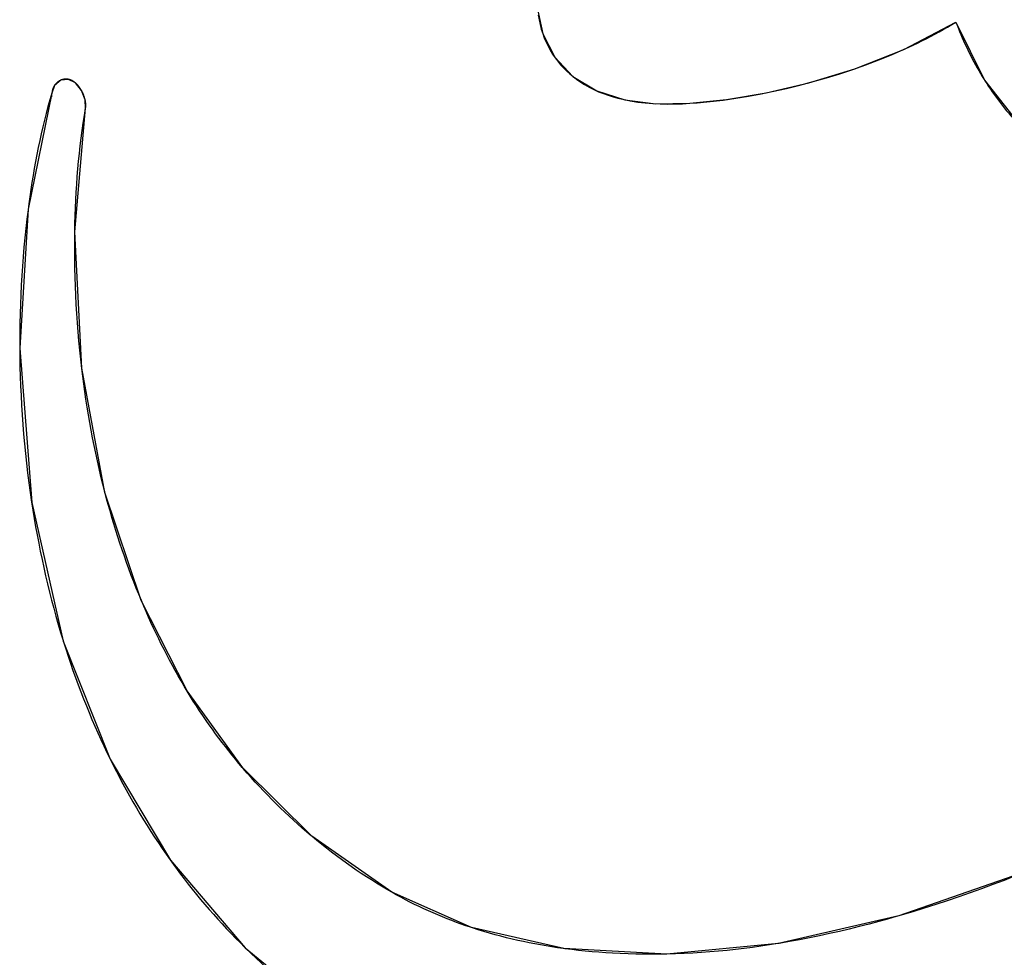
# Model space of a CAD drawing. Units: millimetres. Extents: x 0 to 420, y 0 to 297.
# Drawn here: x 354 to 354, y 202 to 203 of the extents above; entities that cross this region are included whole.
import ezdxf

# ---------------------------------------------------------------- set-up
doc = ezdxf.new("R2010")
doc.units = ezdxf.units.MM
doc.header["$LTSCALE"] = 23.1
for name, color, linetype in [('INTFCLR_4', 7, 'CONTINUOUS'), ('SURFACE', 7, 'CONTINUOUS'), ('VRSTVA_1', 7, 'CONTINUOUS')]:
    doc.layers.add(name, color=color, linetype=linetype)

msp = doc.modelspace()

# ---------------------------------------------------------------- linework, layer by layer
at = {"layer": 'INTFCLR_4', "color": 7, "linetype": 'Continuous'}
for p, q in [((354.4703424, 202.523245), (354.4707917, 202.5225328)), ((353.9800385, 202.5150733), (353.9799541, 202.5141282)), ((353.992202, 202.4426775), (353.9922125, 202.4433668)), ((354.0089626, 202.302692), (354.0079648, 202.3064613)), ((353.9860293, 202.228275), (353.9862433, 202.2275866)), ((354.0807566, 202.1609121), (354.0803057, 202.1614388)), ((354.1170122, 202.1250986), (354.116537, 202.1254968)), ((354.4267439, 202.0837625), (354.4241886, 202.0830244)), ((354.2013455, 202.0770529), (354.2003384, 202.0773856)), ((354.0815043, 202.0669596), (354.0820438, 202.0664294)), ((354.3626827, 202.0689364), (354.3618879, 202.0688052)), ((354.2499219, 202.0661273), (354.2490355, 202.0662469))]:
    msp.add_line(p, q, dxfattribs=at)
for points in [[(354.2358802, 202.5569499), (354.2363328, 202.5545251), (354.2368788, 202.5521196), (354.2375192, 202.5497424), (354.2382554, 202.5474024), (354.2390886, 202.5451088), (354.2400198, 202.5428703), (354.2410504, 202.5406962), (354.2421815, 202.5385952), (354.2434155, 202.5365707), (354.2447434, 202.5346293), (354.2461571, 202.5327715), (354.2476482, 202.5309979), (354.2492085, 202.5293089), (354.2508298, 202.5277052), (354.2525038, 202.5261872), (354.2542223, 202.5247555), (354.2559771, 202.5234106), (354.2577599, 202.522153), (354.2601846, 202.5206018), (354.2626407, 202.5191998), (354.2651236, 202.5179378), (354.2676293, 202.5168068), (354.2701531, 202.5157977), (354.272691, 202.5149014), (354.2752384, 202.5141089), (354.2777912, 202.5134109), (354.2803448, 202.5127986), (354.2843095, 202.5119986), (354.2882652, 202.5113704), (354.2922114, 202.5109012), (354.2961473, 202.510578), (354.3000725, 202.5103878), (354.303986, 202.5103177), (354.3078874, 202.5103546), (354.311776, 202.5104857), (354.3156511, 202.5106979), (354.319512, 202.5109783), (354.3263203, 202.5116134), (354.3330855, 202.5124127), (354.3398107, 202.5133667), (354.3464995, 202.5144661), (354.3531551, 202.5157015), (354.3597808, 202.5170634), (354.36638, 202.5185425), (354.3734504, 202.5202563), (354.3804885, 202.5221002), (354.3874889, 202.5240797), (354.3944459, 202.5262002), (354.4013542, 202.5284673), (354.4082082, 202.5308863), (354.4150025, 202.5334627), (354.4217315, 202.536202), (354.4283898, 202.5391097)], [(354.4283898, 202.5391097), (354.4307129, 202.5401729), (354.4330264, 202.541258), (354.4353299, 202.5423649), (354.4376234, 202.5434941), (354.4399064, 202.5446457), (354.4421789, 202.5458199), (354.4444404, 202.5470171), (354.4466909, 202.5482374), (354.4489301, 202.5494811), (354.4511577, 202.5507484), (354.4533734, 202.5520396), (354.4555772, 202.5533548)], [(354.4555772, 202.5533548), (354.4562058, 202.5517048), (354.4568505, 202.5500605), (354.4575111, 202.5484221), (354.4581877, 202.5467902), (354.4588804, 202.5451651), (354.4595891, 202.5435474), (354.4603137, 202.5419374), (354.4610544, 202.5403356), (354.4618111, 202.5387424), (354.4625838, 202.5371582), (354.4633725, 202.5355835), (354.4641772, 202.5340188), (354.464998, 202.5324643), (354.4658347, 202.5309207), (354.4666875, 202.5293882), (354.4675564, 202.5278674), (354.4684412, 202.5263587), (354.4690673, 202.5253147), (354.469701, 202.5242767), (354.4703424, 202.523245)], [(353.9847995, 202.5228279), (353.9847302, 202.5227974), (353.9845819, 202.5227289), (353.984435, 202.5226569), (353.9842896, 202.5225814), (353.9841457, 202.5225026), (353.9840034, 202.5224203), (353.9838628, 202.5223347), (353.9837239, 202.5222458), (353.9835867, 202.5221537), (353.9834514, 202.5220583), (353.9833179, 202.5219597), (353.9831864, 202.5218579), (353.9830569, 202.521753), (353.9829295, 202.521645), (353.9828041, 202.521534), (353.982681, 202.52142), (353.98256, 202.5213029), (353.9824414, 202.5211829), (353.9823251, 202.5210601), (353.9822112, 202.5209343), (353.9820998, 202.5208057), (353.9819909, 202.5206743), (353.9818846, 202.5205402), (353.9817809, 202.5204033), (353.98168, 202.5202637), (353.9815817, 202.5201215)], [(353.988845, 202.5232771), (353.988684, 202.5233063), (353.988523, 202.5233315), (353.9883622, 202.5233529), (353.9882015, 202.5233704), (353.988041, 202.5233841), (353.9878807, 202.523394), (353.9877207, 202.5234001), (353.987561, 202.5234024), (353.9874018, 202.523401), (353.9872429, 202.5233959), (353.9870846, 202.523387), (353.9869267, 202.5233745), (353.9867695, 202.5233584), (353.9866128, 202.5233387), (353.9864569, 202.5233153), (353.9863016, 202.5232884), (353.9861472, 202.5232579), (353.9859935, 202.5232239), (353.9858407, 202.5231864), (353.9856889, 202.5231455), (353.985538, 202.523101), (353.985388, 202.5230532), (353.9852392, 202.5230019), (353.9850915, 202.5229473), (353.9849449, 202.5228893), (353.9847995, 202.5228279)], [(353.9925157, 202.5214257), (353.9923878, 202.5215334), (353.9922591, 202.5216383), (353.9921297, 202.5217404), (353.9919995, 202.5218396), (353.9918687, 202.5219359), (353.9917372, 202.5220292), (353.991605, 202.5221195), (353.9914722, 202.5222067), (353.9913389, 202.5222907), (353.9912035, 202.5223724), (353.9910676, 202.5224509), (353.9909311, 202.5225261), (353.9907942, 202.5225981), (353.9906569, 202.5226669), (353.9905191, 202.5227325), (353.9903809, 202.522795), (353.9902424, 202.5228543), (353.9901036, 202.5229104), (353.9899645, 202.5229635), (353.9898251, 202.5230134), (353.9896855, 202.5230602), (353.9895457, 202.523104), (353.9894057, 202.5231447), (353.9892657, 202.5231823), (353.9891255, 202.5232169), (353.9889852, 202.5232485), (353.988845, 202.5232771)], [(354.4707917, 202.5225328), (354.4717437, 202.5210517), (354.4727111, 202.5195836), (354.4736935, 202.5181287), (354.4746906, 202.5166869), (354.4757022, 202.5152584), (354.4767279, 202.5138433), (354.4777674, 202.5124415), (354.4788205, 202.5110532), (354.4798868, 202.5096785), (354.480966, 202.5083173), (354.4820578, 202.5069699), (354.483162, 202.5056361), (354.4842781, 202.5043162), (354.485406, 202.5030102), (354.4865453, 202.5017181), (354.4876957, 202.5004401), (354.4888569, 202.4991761), (354.4900286, 202.4979263), (354.4912105, 202.4966908)], [(353.9803065, 202.5169409), (353.9801748, 202.5162723), (353.9801406, 202.5161058), (353.9801049, 202.5159402)], [(353.9815817, 202.5201215), (353.9814993, 202.5199967), (353.981419, 202.51987), (353.9813409, 202.5197415), (353.9812649, 202.519611), (353.9811912, 202.5194787), (353.9811198, 202.5193445), (353.9810507, 202.5192086), (353.980984, 202.5190709), (353.9809196, 202.5189314), (353.9808577, 202.5187901), (353.9807982, 202.5186472), (353.9807413, 202.5185025), (353.9806869, 202.5183562), (353.980635, 202.5182083), (353.9805858, 202.5180587), (353.9805392, 202.5179075), (353.9804953, 202.5177548), (353.9804542, 202.5176005), (353.980414, 202.5174374), (353.9803763, 202.5172729), (353.9803406, 202.5171073), (353.9803065, 202.5169409)], [(353.9957196, 202.5174209), (353.9956115, 202.5176083), (353.9955014, 202.517794), (353.9953894, 202.5179779), (353.9952755, 202.5181601), (353.9951597, 202.5183403), (353.9950421, 202.5185185), (353.9949228, 202.5186947), (353.9948017, 202.5188688), (353.9946789, 202.5190406), (353.9945545, 202.5192101), (353.9944285, 202.5193773), (353.9943008, 202.519542), (353.9941717, 202.5197042), (353.994041, 202.5198638), (353.9939089, 202.5200207), (353.9937753, 202.5201749), (353.9936404, 202.5203262), (353.9935041, 202.5204747), (353.9933665, 202.5206201), (353.9932277, 202.5207625), (353.9930876, 202.5209017), (353.9929463, 202.5210377), (353.9928039, 202.5211704), (353.9926603, 202.5212998), (353.9925157, 202.5214257)], [(353.9976654, 202.5124404), (353.9976169, 202.5126521), (353.9975653, 202.5128641), (353.9975106, 202.5130763), (353.9974528, 202.5132885), (353.997392, 202.5135008), (353.9973282, 202.513713), (353.9972615, 202.513925), (353.9971919, 202.5141368), (353.9971194, 202.5143483), (353.9970441, 202.5145593), (353.9969661, 202.5147698), (353.9968853, 202.5149797), (353.9968018, 202.515189), (353.9967158, 202.5153974), (353.9966271, 202.5156051), (353.9965359, 202.5158117), (353.9964422, 202.5160174), (353.996346, 202.5162219), (353.9962474, 202.5164252), (353.9961464, 202.5166273), (353.9960431, 202.516828), (353.9959375, 202.5170272), (353.9958297, 202.5172249), (353.9957196, 202.5174209)], [(353.9801049, 202.5159402), (353.9790857, 202.512455), (353.9781054, 202.5089453), (353.9771633, 202.505412), (353.9762586, 202.5018561), (353.9753904, 202.4982788), (353.9745579, 202.494681), (353.9737603, 202.4910638), (353.9729968, 202.4874282), (353.9722665, 202.4837752), (353.9715688, 202.4801059), (353.9709027, 202.4764213), (353.9702674, 202.4727225), (353.9696622, 202.4690104), (353.9690862, 202.4652861), (353.9685386, 202.4615507), (353.9680185, 202.4578051), (353.9676053, 202.4546735)], [(353.9978731, 202.50818), (353.9978957, 202.5083254), (353.9979158, 202.5084722), (353.9979334, 202.5086202), (353.9979486, 202.5087694), (353.9979613, 202.5089197), (353.9979716, 202.5090713), (353.9979795, 202.5092238), (353.997985, 202.5093775), (353.9979881, 202.5095321), (353.997989, 202.5096878), (353.9979875, 202.5098443), (353.9979837, 202.5100017), (353.9979776, 202.51016), (353.9979693, 202.510319), (353.9979587, 202.5104788), (353.9979459, 202.5106393), (353.997931, 202.5108005), (353.9979138, 202.5109624), (353.9978946, 202.5111248), (353.9978732, 202.5112877), (353.9978496, 202.5114512), (353.997824, 202.5116151), (353.9977963, 202.5117795), (353.9977666, 202.5119443), (353.9977349, 202.5121093), (353.9977011, 202.5122747), (353.9976654, 202.5124404)], [(353.9922125, 202.4433668), (353.9922958, 202.4475098), (353.9924134, 202.4516433), (353.9925656, 202.4557667), (353.9927528, 202.4598794), (353.9929753, 202.4639808), (353.9932337, 202.4680703), (353.9935283, 202.4721474), (353.9938595, 202.4762113), (353.9942276, 202.4802615), (353.9946331, 202.4842975), (353.9950764, 202.4883186), (353.9955578, 202.4923242), (353.9960778, 202.4963137), (353.9966368, 202.5002866), (353.9972351, 202.5042422), (353.9978731, 202.50818)], [(353.9676053, 202.4546735), (353.9669981, 202.4497766), (353.9664361, 202.4448643), (353.9659195, 202.4399364), (353.9654482, 202.4349928), (353.9650223, 202.4300336), (353.9646416, 202.4250585), (353.9643063, 202.4200676), (353.9640162, 202.4150608), (353.9637715, 202.410038), (353.9635721, 202.4049991), (353.963418, 202.399944), (353.9633093, 202.3948728), (353.9632458, 202.3897853), (353.9632276, 202.3846814), (353.9632354, 202.382156)], [(353.9958721, 202.3712961), (353.9953268, 202.3761078), (353.9948267, 202.3809179), (353.9943713, 202.385726), (353.9939598, 202.3905313), (353.9935917, 202.3953333), (353.9932663, 202.4001314), (353.9929832, 202.4049251), (353.9927417, 202.4097137), (353.9925411, 202.4144966), (353.9923828, 202.4192136), (353.9922645, 202.4239236), (353.9921867, 202.4286259), (353.99215, 202.4333195), (353.9921549, 202.4380037), (353.992202, 202.4426775)], [(353.9632354, 202.382156), (353.9632834, 202.3771507), (353.9633752, 202.3721315), (353.9635113, 202.3670993), (353.9636919, 202.3620552), (353.9639176, 202.3570004), (353.9641888, 202.3519358), (353.9645058, 202.3468626), (353.9648692, 202.3417818), (353.9652792, 202.3366945), (353.9657364, 202.3316018), (353.9662411, 202.3265047), (353.9667938, 202.3214044), (353.9673948, 202.3163019), (353.9680446, 202.3111983), (353.9687436, 202.3060947), (353.9694923, 202.3009921)], [(354.0079648, 202.3064613), (354.0069363, 202.3104914), (354.005946, 202.3145261), (354.0049933, 202.3185649), (354.0040779, 202.3226077), (354.0031994, 202.326654), (354.0023576, 202.3307035), (354.001552, 202.3347559), (354.0007822, 202.3388107), (354.000048, 202.3428676), (353.9993489, 202.3469263), (353.9986845, 202.3509864), (353.9980546, 202.3550476), (353.9974588, 202.3591095), (353.9968967, 202.3631718), (353.9963679, 202.3672341), (353.9958721, 202.3712961)], [(353.9694923, 202.3009921), (353.9701656, 202.296671), (353.9708752, 202.2923521), (353.9716211, 202.2880361), (353.9724037, 202.2837235), (353.9732232, 202.2794151), (353.9740799, 202.2751115), (353.974974, 202.2708133), (353.9759058, 202.2665212), (353.9768755, 202.2622359), (353.9778834, 202.257958), (353.9789298, 202.2536881), (353.9800148, 202.249427), (353.9811388, 202.2451752), (353.982302, 202.2409335), (353.9835046, 202.2367025), (353.984747, 202.2324827), (353.9860293, 202.228275)], [(354.0272015, 202.2491881), (354.025837, 202.2524867), (354.0245016, 202.2557986), (354.0231951, 202.2591233), (354.0219175, 202.2624601), (354.0206689, 202.2658083), (354.019449, 202.2691672), (354.018258, 202.2725361), (354.0170957, 202.2759144), (354.0159621, 202.2793015), (354.0148572, 202.2826966), (354.0137809, 202.286099), (354.0127331, 202.2895082), (354.0117138, 202.2929234), (354.010723, 202.296344), (354.0097605, 202.2997692), (354.0089626, 202.302692)], [(354.0512922, 202.2015992), (354.0496896, 202.2042691), (354.0481104, 202.2069575), (354.0465545, 202.209664), (354.0450219, 202.212388), (354.0435125, 202.2151292), (354.0420264, 202.217887), (354.0405634, 202.220661), (354.0391236, 202.2234506), (354.0377069, 202.2262556), (354.0363133, 202.2290753), (354.0349427, 202.2319094), (354.0335952, 202.2347573), (354.0322706, 202.2376185), (354.030969, 202.2404927), (354.0296903, 202.2433794), (354.0284345, 202.246278), (354.0272015, 202.2491881)], [(353.9862433, 202.2275866), (353.9874459, 202.2237866), (353.9886818, 202.2199976), (353.9899511, 202.21622), (353.9912541, 202.2124544), (353.9925908, 202.2087012), (353.9939616, 202.2049609), (353.9953665, 202.2012339), (353.9968057, 202.1975209), (353.9982796, 202.1938222), (353.9997321, 202.1902734), (354.0012167, 202.1867389), (354.0027332, 202.1832194), (354.0042814, 202.1797156), (354.0058611, 202.1762279), (354.0074722, 202.172757), (354.0091145, 202.1693035), (354.0107878, 202.1658681)], [(354.0803057, 202.1614388), (354.078487, 202.1635884), (354.076685, 202.1657582), (354.0749002, 202.1679478), (354.0731329, 202.1701573), (354.0713835, 202.1723865), (354.0696522, 202.1746352), (354.0679395, 202.1769033), (354.0662457, 202.1791907), (354.064571, 202.1814972), (354.062916, 202.1838226), (354.0612809, 202.1861668), (354.0595586, 202.1886884), (354.0578594, 202.1912307), (354.0561832, 202.1937934), (354.05453, 202.1963761), (354.0528996, 202.1989781), (354.0512922, 202.2015992)], [(354.0107878, 202.1658681), (354.0124214, 202.1625912), (354.0140831, 202.1593321), (354.0157729, 202.1560911), (354.0174906, 202.1528688), (354.019236, 202.1496658), (354.021009, 202.1464825), (354.0228094, 202.1433196), (354.0246371, 202.1401775), (354.0264919, 202.1370568), (354.0283737, 202.133958), (354.0302824, 202.1308816), (354.0322176, 202.1278282), (354.0341794, 202.1247984), (354.0361676, 202.1217925), (354.0381819, 202.1188113), (354.0402223, 202.1158551), (354.0422885, 202.1129246)], [(354.116537, 202.1254968), (354.1141803, 202.1274962), (354.1118373, 202.1295251), (354.1095085, 202.1315833), (354.1071943, 202.1336706), (354.1048954, 202.1357868), (354.1026122, 202.1379317), (354.1003453, 202.1401051), (354.098095, 202.1423068), (354.095862, 202.1445365), (354.0936468, 202.146794), (354.0914498, 202.1490792), (354.0892716, 202.1513918), (354.0871127, 202.1537316), (354.0849735, 202.1560984), (354.0828546, 202.158492), (354.0807566, 202.1609121)], [(354.1588515, 202.0958586), (354.1561728, 202.0974123), (354.1534997, 202.0990038), (354.1508329, 202.1006326), (354.1481729, 202.1022987), (354.1455204, 202.1040017), (354.142876, 202.1057413), (354.1402403, 202.1075174), (354.1376139, 202.1093296), (354.1349975, 202.1111778), (354.1323916, 202.1130616), (354.1297968, 202.1149808), (354.1272139, 202.1169351), (354.1246433, 202.1189243), (354.1220858, 202.1209481), (354.1195418, 202.1230063), (354.1170122, 202.1250986)], [(354.0422885, 202.1129246), (354.0441173, 202.1103824), (354.0459656, 202.1078605), (354.0478335, 202.1053593), (354.0497207, 202.1028793), (354.0518508, 202.1001353), (354.0540044, 202.0974181), (354.0561811, 202.094728), (354.0583803, 202.0920651), (354.0606017, 202.0894294), (354.0628445, 202.0868212), (354.0651085, 202.0842406), (354.067393, 202.0816877), (354.0696976, 202.0791626), (354.0720217, 202.0766655), (354.074365, 202.0741965), (354.0767268, 202.0717557), (354.0791067, 202.0693434), (354.0815043, 202.0669596)], [(354.4926924, 202.1067736), (354.4867915, 202.1044035), (354.4808716, 202.1020873), (354.4749326, 202.0998255), (354.4689746, 202.0976187), (354.4629977, 202.0954677), (354.457002, 202.0933728), (354.4509876, 202.0913348), (354.4449545, 202.0893541), (354.4389028, 202.0874315), (354.4328326, 202.0855674), (354.4267439, 202.0837625)], [(354.2003384, 202.0773856), (354.1978553, 202.0782269), (354.1953764, 202.079097), (354.1929018, 202.0799963), (354.1904318, 202.0809252), (354.1879666, 202.0818841), (354.1855065, 202.0828732), (354.1830518, 202.083893), (354.1806026, 202.0849439), (354.1781592, 202.0860261), (354.1757219, 202.0871401), (354.1732909, 202.0882863), (354.1708665, 202.089465), (354.1684489, 202.0906765), (354.1660383, 202.0919213), (354.1636351, 202.0931996), (354.1612394, 202.0945119), (354.1588515, 202.0958586)], [(354.4241886, 202.0830244), (354.4196284, 202.0817355), (354.415058, 202.0804803), (354.4098817, 202.079103), (354.4046922, 202.0777707), (354.3994894, 202.076485), (354.3942732, 202.0752478), (354.3890433, 202.0740607), (354.3837995, 202.0729254), (354.3785418, 202.0718436), (354.3732698, 202.070817), (354.3679835, 202.0698474), (354.3626827, 202.0689364)], [(354.2490355, 202.0662469), (354.2460474, 202.0666697), (354.2430583, 202.0671232), (354.2400687, 202.0676082), (354.237079, 202.0681253), (354.2340896, 202.068675), (354.2311009, 202.0692579), (354.2281134, 202.0698748), (354.2251274, 202.0705262), (354.2221434, 202.0712126), (354.2191618, 202.0719349), (354.216183, 202.0726934), (354.2132074, 202.0734889), (354.2102354, 202.074322), (354.2072675, 202.0751933), (354.2043041, 202.0761034), (354.2013455, 202.0770529)], [(354.0820438, 202.0664294), (354.0847625, 202.0637922), (354.0875019, 202.0611913), (354.0902614, 202.0586271), (354.0930402, 202.0560997), (354.0958377, 202.0536093), (354.0986531, 202.0511561), (354.1014857, 202.0487403), (354.1043348, 202.046362), (354.1071998, 202.0440215), (354.1100799, 202.041719), (354.1129744, 202.0394546), (354.1158827, 202.0372286), (354.1188039, 202.0350412), (354.1217375, 202.0328924), (354.1246826, 202.0307826), (354.1276387, 202.0287119), (354.1306049, 202.0266806)], [(354.3618879, 202.0688052), (354.3574672, 202.0681012), (354.3530361, 202.0674401), (354.3485947, 202.0668229), (354.3441427, 202.0662505), (354.3396802, 202.065724), (354.335207, 202.0652442), (354.3307229, 202.0648123), (354.326228, 202.0644292), (354.3217221, 202.0640958), (354.317205, 202.0638132), (354.3126768, 202.0635823), (354.3081373, 202.0634042), (354.3035863, 202.0632797)], [(354.3035863, 202.0632797), (354.2995203, 202.0632148), (354.2954451, 202.0631941), (354.2913606, 202.0632181), (354.2872668, 202.0632877), (354.2831635, 202.0634036), (354.2790507, 202.0635663), (354.2749284, 202.0637767), (354.2713717, 202.0639966), (354.2678087, 202.0642533), (354.2642399, 202.064548), (354.2606661, 202.0648817), (354.257088, 202.0652554), (354.2535064, 202.0656702), (354.2499219, 202.0661273)]]:
    msp.add_lwpolyline(points, dxfattribs=at)
at = {"layer": 'SURFACE', "color": 7, "linetype": 'Continuous'}
for points in [[(354.4555772, 202.5533548), (354.470568, 202.5228863), (354.4913118, 202.496586), (354.5193958, 202.4731043), (354.55397, 202.4549921), (354.5945417, 202.4433454), (354.6404788, 202.4392699), (354.6911979, 202.4447224), (354.7459561, 202.4624391), (354.8034552, 202.4958656), (354.855177, 202.5426842), (354.8929484, 202.5938394), (354.9184773, 202.6464703), (354.9321424, 202.6980682)], [(354.2357046, 202.5775355), (354.2352512, 202.5618105), (354.2383309, 202.5471809), (354.2445648, 202.5348783), (354.254178, 202.524791), (354.2666827, 202.5172182), (354.2813737, 202.5125739), (354.2977315, 202.5104861), (354.3156098, 202.5106952), (354.3349138, 202.5126566), (354.3557033, 202.5162101), (354.3781376, 202.5214684), (354.4023199, 202.5287976), (354.4281963, 202.5390223), (354.4555772, 202.5533548)], [(353.9978731, 202.50818), (353.9976638, 202.5124474), (353.9957181, 202.5174235), (353.9925128, 202.5214282), (353.9888381, 202.5232785), (353.9847953, 202.5228261), (353.9815782, 202.5201162), (353.9801049, 202.5159402)], [(353.9801049, 202.5159402), (353.9676554, 202.455061), (353.9632369, 202.3818827), (353.9695247, 202.3007789), (353.9861423, 202.2279111), (354.01086, 202.1657217), (354.0424633, 202.1126796), (354.0817874, 202.066681), (354.1306049, 202.0266806)], [(354.1588515, 202.0958586), (354.1167849, 202.1252889), (354.0805379, 202.1611672), (354.0512329, 202.201697), (354.0271738, 202.2492543), (354.0080703, 202.3060563), (353.9958496, 202.3714867), (353.9922075, 202.4430487), (353.9978731, 202.50818)], [(354.7238941, 202.2484897), (354.6431398, 202.1880468), (354.5661226, 202.1414084), (354.493475, 202.1070925), (354.4254906, 202.083399), (354.3622001, 202.0688566), (354.3035269, 202.0632784), (354.249431, 202.0661932), (354.2008069, 202.0772302), (354.1588515, 202.0958586)]]:
    msp.add_lwpolyline(points, dxfattribs=at)
at = {"layer": 'VRSTVA_1', "color": 7, "linetype": 'Continuous'}
for p, q in [((354.4703424, 202.523245), (354.4707917, 202.5225328)), ((353.9800385, 202.5150733), (353.9799541, 202.5141282)), ((353.992202, 202.4426775), (353.9922125, 202.4433668)), ((354.0089626, 202.302692), (354.0079648, 202.3064613)), ((353.9860293, 202.228275), (353.9862433, 202.2275866)), ((354.0807566, 202.1609121), (354.0803057, 202.1614388)), ((354.1170122, 202.1250986), (354.116537, 202.1254968)), ((354.4267439, 202.0837625), (354.4241886, 202.0830244)), ((354.2013455, 202.0770529), (354.2003384, 202.0773856)), ((354.0815043, 202.0669596), (354.0820438, 202.0664294)), ((354.3626827, 202.0689364), (354.3618879, 202.0688052)), ((354.2499219, 202.0661273), (354.2490355, 202.0662469))]:
    msp.add_line(p, q, dxfattribs=at)
for points in [[(354.2358802, 202.5569499), (354.2363328, 202.5545251), (354.2368788, 202.5521196), (354.2375192, 202.5497424), (354.2382554, 202.5474024), (354.2390886, 202.5451088), (354.2400198, 202.5428703), (354.2410504, 202.5406962), (354.2421815, 202.5385952), (354.2434155, 202.5365707), (354.2447434, 202.5346293), (354.2461571, 202.5327715), (354.2476482, 202.5309979), (354.2492085, 202.5293089), (354.2508298, 202.5277052), (354.2525038, 202.5261872), (354.2542223, 202.5247555), (354.2559771, 202.5234106), (354.2577599, 202.522153), (354.2601846, 202.5206018), (354.2626407, 202.5191998), (354.2651236, 202.5179378), (354.2676293, 202.5168068), (354.2701531, 202.5157977), (354.272691, 202.5149014), (354.2752384, 202.5141089), (354.2777912, 202.5134109), (354.2803448, 202.5127986), (354.2843095, 202.5119986), (354.2882652, 202.5113704), (354.2922114, 202.5109012), (354.2961473, 202.510578), (354.3000725, 202.5103878), (354.303986, 202.5103177), (354.3078874, 202.5103546), (354.311776, 202.5104857), (354.3156511, 202.5106979), (354.319512, 202.5109783), (354.3263203, 202.5116134), (354.3330855, 202.5124127), (354.3398107, 202.5133667), (354.3464995, 202.5144661), (354.3531551, 202.5157015), (354.3597808, 202.5170634), (354.36638, 202.5185425), (354.3734504, 202.5202563), (354.3804885, 202.5221002), (354.3874889, 202.5240797), (354.3944459, 202.5262002), (354.4013542, 202.5284673), (354.4082082, 202.5308863), (354.4150025, 202.5334627), (354.4217315, 202.536202), (354.4283898, 202.5391097)], [(354.4283898, 202.5391097), (354.4307129, 202.5401729), (354.4330264, 202.541258), (354.4353299, 202.5423649), (354.4376234, 202.5434941), (354.4399064, 202.5446457), (354.4421789, 202.5458199), (354.4444404, 202.5470171), (354.4466909, 202.5482374), (354.4489301, 202.5494811), (354.4511577, 202.5507484), (354.4533734, 202.5520396), (354.4555772, 202.5533548)], [(354.4555772, 202.5533548), (354.4562058, 202.5517048), (354.4568505, 202.5500605), (354.4575111, 202.5484221), (354.4581877, 202.5467902), (354.4588804, 202.5451651), (354.4595891, 202.5435474), (354.4603137, 202.5419374), (354.4610544, 202.5403356), (354.4618111, 202.5387424), (354.4625838, 202.5371582), (354.4633725, 202.5355835), (354.4641772, 202.5340188), (354.464998, 202.5324643), (354.4658347, 202.5309207), (354.4666875, 202.5293882), (354.4675564, 202.5278674), (354.4684412, 202.5263587), (354.4690673, 202.5253147), (354.469701, 202.5242767), (354.4703424, 202.523245)], [(353.9847995, 202.5228279), (353.9847302, 202.5227974), (353.9845819, 202.5227289), (353.984435, 202.5226569), (353.9842896, 202.5225814), (353.9841457, 202.5225026), (353.9840034, 202.5224203), (353.9838628, 202.5223347), (353.9837239, 202.5222458), (353.9835867, 202.5221537), (353.9834514, 202.5220583), (353.9833179, 202.5219597), (353.9831864, 202.5218579), (353.9830569, 202.521753), (353.9829295, 202.521645), (353.9828041, 202.521534), (353.982681, 202.52142), (353.98256, 202.5213029), (353.9824414, 202.5211829), (353.9823251, 202.5210601), (353.9822112, 202.5209343), (353.9820998, 202.5208057), (353.9819909, 202.5206743), (353.9818846, 202.5205402), (353.9817809, 202.5204033), (353.98168, 202.5202637), (353.9815817, 202.5201215)], [(353.988845, 202.5232771), (353.988684, 202.5233063), (353.988523, 202.5233315), (353.9883622, 202.5233529), (353.9882015, 202.5233704), (353.988041, 202.5233841), (353.9878807, 202.523394), (353.9877207, 202.5234001), (353.987561, 202.5234024), (353.9874018, 202.523401), (353.9872429, 202.5233959), (353.9870846, 202.523387), (353.9869267, 202.5233745), (353.9867695, 202.5233584), (353.9866128, 202.5233387), (353.9864569, 202.5233153), (353.9863016, 202.5232884), (353.9861472, 202.5232579), (353.9859935, 202.5232239), (353.9858407, 202.5231864), (353.9856889, 202.5231455), (353.985538, 202.523101), (353.985388, 202.5230532), (353.9852392, 202.5230019), (353.9850915, 202.5229473), (353.9849449, 202.5228893), (353.9847995, 202.5228279)], [(353.9925157, 202.5214257), (353.9923878, 202.5215334), (353.9922591, 202.5216383), (353.9921297, 202.5217404), (353.9919995, 202.5218396), (353.9918687, 202.5219359), (353.9917372, 202.5220292), (353.991605, 202.5221195), (353.9914722, 202.5222067), (353.9913389, 202.5222907), (353.9912035, 202.5223724), (353.9910676, 202.5224509), (353.9909311, 202.5225261), (353.9907942, 202.5225981), (353.9906569, 202.5226669), (353.9905191, 202.5227325), (353.9903809, 202.522795), (353.9902424, 202.5228543), (353.9901036, 202.5229104), (353.9899645, 202.5229635), (353.9898251, 202.5230134), (353.9896855, 202.5230602), (353.9895457, 202.523104), (353.9894057, 202.5231447), (353.9892657, 202.5231823), (353.9891255, 202.5232169), (353.9889852, 202.5232485), (353.988845, 202.5232771)], [(354.4707917, 202.5225328), (354.4717437, 202.5210517), (354.4727111, 202.5195836), (354.4736935, 202.5181287), (354.4746906, 202.5166869), (354.4757022, 202.5152584), (354.4767279, 202.5138433), (354.4777674, 202.5124415), (354.4788205, 202.5110532), (354.4798868, 202.5096785), (354.480966, 202.5083173), (354.4820578, 202.5069699), (354.483162, 202.5056361), (354.4842781, 202.5043162), (354.485406, 202.5030102), (354.4865453, 202.5017181), (354.4876957, 202.5004401), (354.4888569, 202.4991761), (354.4900286, 202.4979263), (354.4912105, 202.4966908)], [(353.9803065, 202.5169409), (353.9801748, 202.5162723), (353.9801406, 202.5161058), (353.9801049, 202.5159402)], [(353.9815817, 202.5201215), (353.9814993, 202.5199967), (353.981419, 202.51987), (353.9813409, 202.5197415), (353.9812649, 202.519611), (353.9811912, 202.5194787), (353.9811198, 202.5193445), (353.9810507, 202.5192086), (353.980984, 202.5190709), (353.9809196, 202.5189314), (353.9808577, 202.5187901), (353.9807982, 202.5186472), (353.9807413, 202.5185025), (353.9806869, 202.5183562), (353.980635, 202.5182083), (353.9805858, 202.5180587), (353.9805392, 202.5179075), (353.9804953, 202.5177548), (353.9804542, 202.5176005), (353.980414, 202.5174374), (353.9803763, 202.5172729), (353.9803406, 202.5171073), (353.9803065, 202.5169409)], [(353.9957196, 202.5174209), (353.9956115, 202.5176083), (353.9955014, 202.517794), (353.9953894, 202.5179779), (353.9952755, 202.5181601), (353.9951597, 202.5183403), (353.9950421, 202.5185185), (353.9949228, 202.5186947), (353.9948017, 202.5188688), (353.9946789, 202.5190406), (353.9945545, 202.5192101), (353.9944285, 202.5193773), (353.9943008, 202.519542), (353.9941717, 202.5197042), (353.994041, 202.5198638), (353.9939089, 202.5200207), (353.9937753, 202.5201749), (353.9936404, 202.5203262), (353.9935041, 202.5204747), (353.9933665, 202.5206201), (353.9932277, 202.5207625), (353.9930876, 202.5209017), (353.9929463, 202.5210377), (353.9928039, 202.5211704), (353.9926603, 202.5212998), (353.9925157, 202.5214257)], [(353.9976654, 202.5124404), (353.9976169, 202.5126521), (353.9975653, 202.5128641), (353.9975106, 202.5130763), (353.9974528, 202.5132885), (353.997392, 202.5135008), (353.9973282, 202.513713), (353.9972615, 202.513925), (353.9971919, 202.5141368), (353.9971194, 202.5143483), (353.9970441, 202.5145593), (353.9969661, 202.5147698), (353.9968853, 202.5149797), (353.9968018, 202.515189), (353.9967158, 202.5153974), (353.9966271, 202.5156051), (353.9965359, 202.5158117), (353.9964422, 202.5160174), (353.996346, 202.5162219), (353.9962474, 202.5164252), (353.9961464, 202.5166273), (353.9960431, 202.516828), (353.9959375, 202.5170272), (353.9958297, 202.5172249), (353.9957196, 202.5174209)], [(353.9801049, 202.5159402), (353.9790857, 202.512455), (353.9781054, 202.5089453), (353.9771633, 202.505412), (353.9762586, 202.5018561), (353.9753904, 202.4982788), (353.9745579, 202.494681), (353.9737603, 202.4910638), (353.9729968, 202.4874282), (353.9722665, 202.4837752), (353.9715688, 202.4801059), (353.9709027, 202.4764213), (353.9702674, 202.4727225), (353.9696622, 202.4690104), (353.9690862, 202.4652861), (353.9685386, 202.4615507), (353.9680185, 202.4578051), (353.9676053, 202.4546735)], [(353.9978731, 202.50818), (353.9978957, 202.5083254), (353.9979158, 202.5084722), (353.9979334, 202.5086202), (353.9979486, 202.5087694), (353.9979613, 202.5089197), (353.9979716, 202.5090713), (353.9979795, 202.5092238), (353.997985, 202.5093775), (353.9979881, 202.5095321), (353.997989, 202.5096878), (353.9979875, 202.5098443), (353.9979837, 202.5100017), (353.9979776, 202.51016), (353.9979693, 202.510319), (353.9979587, 202.5104788), (353.9979459, 202.5106393), (353.997931, 202.5108005), (353.9979138, 202.5109624), (353.9978946, 202.5111248), (353.9978732, 202.5112877), (353.9978496, 202.5114512), (353.997824, 202.5116151), (353.9977963, 202.5117795), (353.9977666, 202.5119443), (353.9977349, 202.5121093), (353.9977011, 202.5122747), (353.9976654, 202.5124404)], [(353.9922125, 202.4433668), (353.9922958, 202.4475098), (353.9924134, 202.4516433), (353.9925656, 202.4557667), (353.9927528, 202.4598794), (353.9929753, 202.4639808), (353.9932337, 202.4680703), (353.9935283, 202.4721474), (353.9938595, 202.4762113), (353.9942276, 202.4802615), (353.9946331, 202.4842975), (353.9950764, 202.4883186), (353.9955578, 202.4923242), (353.9960778, 202.4963137), (353.9966368, 202.5002866), (353.9972351, 202.5042422), (353.9978731, 202.50818)], [(353.9676053, 202.4546735), (353.9669981, 202.4497766), (353.9664361, 202.4448643), (353.9659195, 202.4399364), (353.9654482, 202.4349928), (353.9650223, 202.4300336), (353.9646416, 202.4250585), (353.9643063, 202.4200676), (353.9640162, 202.4150608), (353.9637715, 202.410038), (353.9635721, 202.4049991), (353.963418, 202.399944), (353.9633093, 202.3948728), (353.9632458, 202.3897853), (353.9632276, 202.3846814), (353.9632354, 202.382156)], [(353.9958721, 202.3712961), (353.9953268, 202.3761078), (353.9948267, 202.3809179), (353.9943713, 202.385726), (353.9939598, 202.3905313), (353.9935917, 202.3953333), (353.9932663, 202.4001314), (353.9929832, 202.4049251), (353.9927417, 202.4097137), (353.9925411, 202.4144966), (353.9923828, 202.4192136), (353.9922645, 202.4239236), (353.9921867, 202.4286259), (353.99215, 202.4333195), (353.9921549, 202.4380037), (353.992202, 202.4426775)], [(353.9632354, 202.382156), (353.9632834, 202.3771507), (353.9633752, 202.3721315), (353.9635113, 202.3670993), (353.9636919, 202.3620552), (353.9639176, 202.3570004), (353.9641888, 202.3519358), (353.9645058, 202.3468626), (353.9648692, 202.3417818), (353.9652792, 202.3366945), (353.9657364, 202.3316018), (353.9662411, 202.3265047), (353.9667938, 202.3214044), (353.9673948, 202.3163019), (353.9680446, 202.3111983), (353.9687436, 202.3060947), (353.9694923, 202.3009921)], [(354.0079648, 202.3064613), (354.0069363, 202.3104914), (354.005946, 202.3145261), (354.0049933, 202.3185649), (354.0040779, 202.3226077), (354.0031994, 202.326654), (354.0023576, 202.3307035), (354.001552, 202.3347559), (354.0007822, 202.3388107), (354.000048, 202.3428676), (353.9993489, 202.3469263), (353.9986845, 202.3509864), (353.9980546, 202.3550476), (353.9974588, 202.3591095), (353.9968967, 202.3631718), (353.9963679, 202.3672341), (353.9958721, 202.3712961)], [(353.9694923, 202.3009921), (353.9701656, 202.296671), (353.9708752, 202.2923521), (353.9716211, 202.2880361), (353.9724037, 202.2837235), (353.9732232, 202.2794151), (353.9740799, 202.2751115), (353.974974, 202.2708133), (353.9759058, 202.2665212), (353.9768755, 202.2622359), (353.9778834, 202.257958), (353.9789298, 202.2536881), (353.9800148, 202.249427), (353.9811388, 202.2451752), (353.982302, 202.2409335), (353.9835046, 202.2367025), (353.984747, 202.2324827), (353.9860293, 202.228275)], [(354.0272015, 202.2491881), (354.025837, 202.2524867), (354.0245016, 202.2557986), (354.0231951, 202.2591233), (354.0219175, 202.2624601), (354.0206689, 202.2658083), (354.019449, 202.2691672), (354.018258, 202.2725361), (354.0170957, 202.2759144), (354.0159621, 202.2793015), (354.0148572, 202.2826966), (354.0137809, 202.286099), (354.0127331, 202.2895082), (354.0117138, 202.2929234), (354.010723, 202.296344), (354.0097605, 202.2997692), (354.0089626, 202.302692)], [(354.0512922, 202.2015992), (354.0496896, 202.2042691), (354.0481104, 202.2069575), (354.0465545, 202.209664), (354.0450219, 202.212388), (354.0435125, 202.2151292), (354.0420264, 202.217887), (354.0405634, 202.220661), (354.0391236, 202.2234506), (354.0377069, 202.2262556), (354.0363133, 202.2290753), (354.0349427, 202.2319094), (354.0335952, 202.2347573), (354.0322706, 202.2376185), (354.030969, 202.2404927), (354.0296903, 202.2433794), (354.0284345, 202.246278), (354.0272015, 202.2491881)], [(353.9862433, 202.2275866), (353.9874459, 202.2237866), (353.9886818, 202.2199976), (353.9899511, 202.21622), (353.9912541, 202.2124544), (353.9925908, 202.2087012), (353.9939616, 202.2049609), (353.9953665, 202.2012339), (353.9968057, 202.1975209), (353.9982796, 202.1938222), (353.9997321, 202.1902734), (354.0012167, 202.1867389), (354.0027332, 202.1832194), (354.0042814, 202.1797156), (354.0058611, 202.1762279), (354.0074722, 202.172757), (354.0091145, 202.1693035), (354.0107878, 202.1658681)], [(354.0803057, 202.1614388), (354.078487, 202.1635884), (354.076685, 202.1657582), (354.0749002, 202.1679478), (354.0731329, 202.1701573), (354.0713835, 202.1723865), (354.0696522, 202.1746352), (354.0679395, 202.1769033), (354.0662457, 202.1791907), (354.064571, 202.1814972), (354.062916, 202.1838226), (354.0612809, 202.1861668), (354.0595586, 202.1886884), (354.0578594, 202.1912307), (354.0561832, 202.1937934), (354.05453, 202.1963761), (354.0528996, 202.1989781), (354.0512922, 202.2015992)], [(354.0107878, 202.1658681), (354.0124214, 202.1625912), (354.0140831, 202.1593321), (354.0157729, 202.1560911), (354.0174906, 202.1528688), (354.019236, 202.1496658), (354.021009, 202.1464825), (354.0228094, 202.1433196), (354.0246371, 202.1401775), (354.0264919, 202.1370568), (354.0283737, 202.133958), (354.0302824, 202.1308816), (354.0322176, 202.1278282), (354.0341794, 202.1247984), (354.0361676, 202.1217925), (354.0381819, 202.1188113), (354.0402223, 202.1158551), (354.0422885, 202.1129246)], [(354.116537, 202.1254968), (354.1141803, 202.1274962), (354.1118373, 202.1295251), (354.1095085, 202.1315833), (354.1071943, 202.1336706), (354.1048954, 202.1357868), (354.1026122, 202.1379317), (354.1003453, 202.1401051), (354.098095, 202.1423068), (354.095862, 202.1445365), (354.0936468, 202.146794), (354.0914498, 202.1490792), (354.0892716, 202.1513918), (354.0871127, 202.1537316), (354.0849735, 202.1560984), (354.0828546, 202.158492), (354.0807566, 202.1609121)], [(354.1588515, 202.0958586), (354.1561728, 202.0974123), (354.1534997, 202.0990038), (354.1508329, 202.1006326), (354.1481729, 202.1022987), (354.1455204, 202.1040017), (354.142876, 202.1057413), (354.1402403, 202.1075174), (354.1376139, 202.1093296), (354.1349975, 202.1111778), (354.1323916, 202.1130616), (354.1297968, 202.1149808), (354.1272139, 202.1169351), (354.1246433, 202.1189243), (354.1220858, 202.1209481), (354.1195418, 202.1230063), (354.1170122, 202.1250986)], [(354.0422885, 202.1129246), (354.0441173, 202.1103824), (354.0459656, 202.1078605), (354.0478335, 202.1053593), (354.0497207, 202.1028793), (354.0518508, 202.1001353), (354.0540044, 202.0974181), (354.0561811, 202.094728), (354.0583803, 202.0920651), (354.0606017, 202.0894294), (354.0628445, 202.0868212), (354.0651085, 202.0842406), (354.067393, 202.0816877), (354.0696976, 202.0791626), (354.0720217, 202.0766655), (354.074365, 202.0741965), (354.0767268, 202.0717557), (354.0791067, 202.0693434), (354.0815043, 202.0669596)], [(354.4926924, 202.1067736), (354.4867915, 202.1044035), (354.4808716, 202.1020873), (354.4749326, 202.0998255), (354.4689746, 202.0976187), (354.4629977, 202.0954677), (354.457002, 202.0933728), (354.4509876, 202.0913348), (354.4449545, 202.0893541), (354.4389028, 202.0874315), (354.4328326, 202.0855674), (354.4267439, 202.0837625)], [(354.2003384, 202.0773856), (354.1978553, 202.0782269), (354.1953764, 202.079097), (354.1929018, 202.0799963), (354.1904318, 202.0809252), (354.1879666, 202.0818841), (354.1855065, 202.0828732), (354.1830518, 202.083893), (354.1806026, 202.0849439), (354.1781592, 202.0860261), (354.1757219, 202.0871401), (354.1732909, 202.0882863), (354.1708665, 202.089465), (354.1684489, 202.0906765), (354.1660383, 202.0919213), (354.1636351, 202.0931996), (354.1612394, 202.0945119), (354.1588515, 202.0958586)], [(354.4241886, 202.0830244), (354.4196284, 202.0817355), (354.415058, 202.0804803), (354.4098817, 202.079103), (354.4046922, 202.0777707), (354.3994894, 202.076485), (354.3942732, 202.0752478), (354.3890433, 202.0740607), (354.3837995, 202.0729254), (354.3785418, 202.0718436), (354.3732698, 202.070817), (354.3679835, 202.0698474), (354.3626827, 202.0689364)], [(354.2490355, 202.0662469), (354.2460474, 202.0666697), (354.2430583, 202.0671232), (354.2400687, 202.0676082), (354.237079, 202.0681253), (354.2340896, 202.068675), (354.2311009, 202.0692579), (354.2281134, 202.0698748), (354.2251274, 202.0705262), (354.2221434, 202.0712126), (354.2191618, 202.0719349), (354.216183, 202.0726934), (354.2132074, 202.0734889), (354.2102354, 202.074322), (354.2072675, 202.0751933), (354.2043041, 202.0761034), (354.2013455, 202.0770529)], [(354.0820438, 202.0664294), (354.0847625, 202.0637922), (354.0875019, 202.0611913), (354.0902614, 202.0586271), (354.0930402, 202.0560997), (354.0958377, 202.0536093), (354.0986531, 202.0511561), (354.1014857, 202.0487403), (354.1043348, 202.046362), (354.1071998, 202.0440215), (354.1100799, 202.041719), (354.1129744, 202.0394546), (354.1158827, 202.0372286), (354.1188039, 202.0350412), (354.1217375, 202.0328924), (354.1246826, 202.0307826), (354.1276387, 202.0287119), (354.1306049, 202.0266806)], [(354.3618879, 202.0688052), (354.3574672, 202.0681012), (354.3530361, 202.0674401), (354.3485947, 202.0668229), (354.3441427, 202.0662505), (354.3396802, 202.065724), (354.335207, 202.0652442), (354.3307229, 202.0648123), (354.326228, 202.0644292), (354.3217221, 202.0640958), (354.317205, 202.0638132), (354.3126768, 202.0635823), (354.3081373, 202.0634042), (354.3035863, 202.0632797)], [(354.3035863, 202.0632797), (354.2995203, 202.0632148), (354.2954451, 202.0631941), (354.2913606, 202.0632181), (354.2872668, 202.0632877), (354.2831635, 202.0634036), (354.2790507, 202.0635663), (354.2749284, 202.0637767), (354.2713717, 202.0639966), (354.2678087, 202.0642533), (354.2642399, 202.064548), (354.2606661, 202.0648817), (354.257088, 202.0652554), (354.2535064, 202.0656702), (354.2499219, 202.0661273)]]:
    msp.add_lwpolyline(points, dxfattribs=at)

doc.saveas('drawing.dxf')
